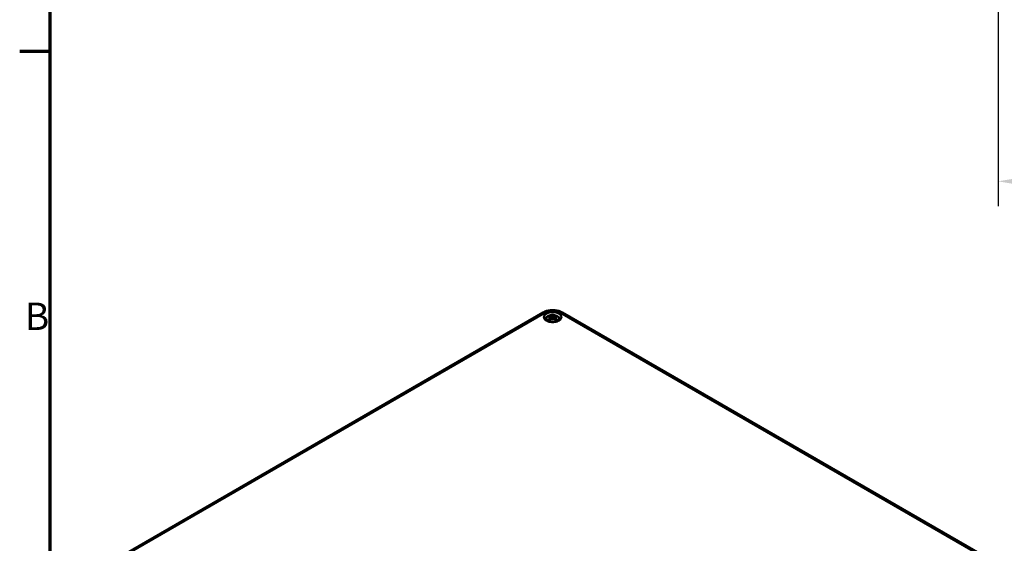
# Model space of a CAD drawing. Units: millimetres. Extents: x 0 to 1188, y 0 to 840.
# Drawn here: x 12 to 264, y 154 to 288 of the extents above; entities that cross this region are included whole.
import ezdxf

# ---------------------------------------------------------------- set-up
doc = ezdxf.new("R2010")
doc.units = ezdxf.units.MM
doc.header["$LTSCALE"] = 2
doc.layers.get('0').update_dxf_attribs({"lineweight": 25})
for name, color, linetype, lineweight in [('Bemaßung (ISO)', 7, 'Continuous', 25), ('Rahmen (ISO)', 7, 'Continuous', 70), ('Sichtbar (ISO)', 7, 'Continuous', 50), ('Sichtbar schmal (ISO)', 7, 'Continuous', 35)]:
    doc.layers.add(name, color=color, linetype=linetype, lineweight=lineweight)
doc.styles.add('Notiztext (DIN)', font='isocpeur.ttf')
doc.dimstyles.new('Standard (DIN)', dxfattribs={"dimscale": 2, "dimtxt": 3.5, "dimasz": 2.5, "dimexe": 3.175, "dimexo": 0.8, "dimgap": 0.8, "dimtad": 1, "dimrnd": 1e-08, "dimzin": 0, "dimtxsty": 'Notiztext (DIN)', "dimcen": 0.09, "dimdle": 10, "dimclrd": 256, "dimclre": 256, "dimclrt": 256, "dimadec": 0, "dimazin": 0, "dimtfac": 1, "dimtmove": 0, "dimatfit": 3, "dimfxl": 1, "dimtolj": 1, "dimtzin": 0, "dimlwd": -1, "dimlwe": -1, "dimarcsym": 0})

# ---------------------------------------------------------------- blocks, each defined once
blk = doc.blocks.new('Ränder Standardrahmen')
at = {"layer": 'Rahmen (ISO)'}
blk.add_line((10, 140), (6.1, 140), dxfattribs=at)
at = {"layer": 'Rahmen (ISO)', "flags": 128}
blk.add_lwpolyline([(10, 10), (10, 410), (584, 410), (584, 10), (10, 10)], dxfattribs=at)
at = {"layer": 'Rahmen (ISO)', "insert": (6.75, 103.25), "char_height": 3.5, "attachment_point": 7, "style": 'Notiztext (DIN)'}
blk.add_mtext('B', dxfattribs=at)
blk = doc.blocks.new('*D19')
at = {"layer": 'Bemaßung (ISO)', "transparency": 16777216}
for p, q in [((262.88, 319.66), (262.88, 240.39)), ((642.88, 319.66), (642.88, 240.39)), ((267.88, 246.74), (637.88, 246.74))]:
    blk.add_line(p, q, dxfattribs=at)
for points in [[(267.88, 247.58), (267.88, 245.91), (262.88, 246.74)], [(637.88, 247.58), (637.88, 245.91), (642.88, 246.74)]]:
    blk.add_solid(points, dxfattribs=at)
at = {"layer": 'Defpoints', "color": 0, "transparency": 16777216}
for p in [(262.88, 321.26), (642.88, 321.26), (642.88, 246.74)]:
    blk.add_point(p, dxfattribs=at)
at = {"layer": 'Bemaßung (ISO)', "transparency": 16777216, "insert": (446.23, 255.34), "char_height": 7, "attachment_point": 1, "style": 'Notiztext (DIN)'}
blk.add_mtext('\\A1;380', dxfattribs=at)

msp = doc.modelspace()

# ---------------------------------------------------------------- linework, layer by layer
at = {"layer": 'Sichtbar (ISO)'}
for p, q in [((37.39, 150.28), (146.29, 213.15)), ((148.23, 211.97), (148.29, 211.36)), ((148.76, 212.38), (148.76, 211.95)), ((149.29, 211.97), (149.22, 211.36)), ((151.23, 213.15), (258.71, 151.1)), ((148.23, 211.75), (148.27, 211.34)), ((148.76, 211.15), (148.76, 211.25)), ((149.29, 211.75), (149.25, 211.34))]:
    msp.add_line(p, q, dxfattribs=at)
for centre, major_axis, ratio, start_param, end_param in [((148.91, 208.75), (2.65, -2.99), 0.599579, 2.405132, 2.58516), ((148.56, 208.55), (-1.3, 3.77), 0.539436, 5.772612, 5.95264), ((149.34, 208.67), (-0.39, 3.94), 0.163422, 0.328026, 0.454349), ((148.65, 212.55), (-0.159, 0.759), 0.035397, 2.071091, 2.480928), ((148.18, 208.67), (0.39, 3.94), 0.163422, 5.828836, 5.955159), ((148.87, 212.55), (-0.159, -0.759), 0.035397, 0.660665, 1.070502), ((148.96, 208.55), (1.3, 3.77), 0.539436, 0.330546, 0.510573), ((148.61, 208.75), (2.65, 2.99), 0.599579, 0.556433, 0.736461), ((148.91, 208.52), (-2.17, -3.35), 0.700218, 4.127908, 4.307935), ((148.8, 208.37), (3.89, 0.71), 0.901863, 1.567908, 1.694231), ((148.8, 209.03), (-3.93, 0.43), 0.701351, 4.948623, 5.074946), ((148.56, 208.72), (1.85, 3.54), 0.438797, 0.932162, 1.11219), ((148.04, 212.2), (0.012, -0.84), 0.166325, 1.088923, 1.17475), ((148.65, 211.73), (0.161, -0.744), 0.008327, 0.866469, 1.276306), ((149.34, 208.73), (-0.74, 3.89), 0.037089, 0.765001, 0.891323), ((148.87, 211.73), (0.161, 0.744), 0.008327, 1.865287, 2.275124), ((148.18, 208.73), (-0.74, -3.89), 0.037089, 2.250269, 2.376592), ((148.96, 208.72), (1.85, -3.54), 0.438797, 2.029403, 2.20943), ((149.48, 212.2), (0.012, 0.84), 0.166325, 1.966843, 2.05267), ((148.71, 208.37), (3.89, -0.71), 0.901863, 1.447362, 1.573685), ((148.71, 209.03), (-3.93, -0.43), 0.701351, 4.349832, 4.476155), ((148.61, 208.52), (-2.17, 3.35), 0.700218, 5.116843, 5.29687)]:
    msp.add_ellipse(centre, major_axis=major_axis, ratio=ratio, start_param=start_param, end_param=end_param, dxfattribs=at)
for points, knots in [([(146.29, 213.15), (146.58, 213.32), (146.89, 213.45), (147.55, 213.64), (147.89, 213.71), (148.58, 213.77), (148.94, 213.77), (149.63, 213.71), (149.97, 213.64), (150.63, 213.45), (150.94, 213.32), (151.23, 213.15)], [0, 0, 0, 0, 0.314159, 0.314159, 0.628319, 0.628319, 0.942478, 0.942478, 1.256637, 1.256637, 1.570796, 1.570796, 1.570796, 1.570796]), ([(146.81, 211.37), (146.81, 211.4), (146.82, 211.42), (146.88, 211.59), (146.95, 211.71), (147.14, 211.95), (147.26, 212.06), (147.56, 212.26), (147.74, 212.34), (148.13, 212.47), (148.34, 212.51), (148.77, 212.54), (148.99, 212.53), (149.42, 212.46), (149.62, 212.41), (150.01, 212.23), (150.2, 212.11), (150.49, 211.83), (150.6, 211.67), (150.69, 211.44), (150.7, 211.41), (150.71, 211.37)], [4.088695, 4.088695, 4.088695, 4.088695, 4.131242, 4.131242, 4.352854, 4.352854, 4.628324, 4.628324, 4.984489, 4.984489, 5.377354, 5.377354, 5.765733, 5.765733, 6.156142, 6.156142, 6.54372, 6.54372, 6.850016, 6.850016, 6.906879, 6.906879, 6.906879, 6.906879]), ([(147.99, 212.34), (147.99, 212.34), (148, 212.34), (148.02, 212.33), (148.03, 212.31), (148.04, 212.29), (148.05, 212.28), (148.06, 212.26), (148.07, 212.24), (148.07, 212.23)], [0.03323927, 0.03323927, 0.03323927, 0.03323927, 0.0428194, 0.0428194, 0.0534873, 0.0534873, 0.06414127, 0.06414127, 0.07287096, 0.07287096, 0.07287096, 0.07287096]), ([(148.15, 212.03), (148.17, 212.03), (148.19, 212.02), (148.22, 212), (148.22, 211.99), (148.23, 211.96), (148.23, 211.95), (148.22, 211.92), (148.21, 211.9), (148.19, 211.89), (148.18, 211.88), (148.18, 211.88)], [0, 0, 0, 0, 0.01834709, 0.01834709, 0.03669417, 0.03669417, 0.05481765, 0.05481765, 0.07294113, 0.07294113, 0.07832394, 0.07832394, 0.07832394, 0.07832394]), ([(148.7, 212.18), (148.69, 212.18), (148.67, 212.17), (148.62, 212.16), (148.59, 212.16), (148.55, 212.16), (148.52, 212.16), (148.47, 212.16), (148.45, 212.17), (148.43, 212.18), (148.42, 212.18), (148.42, 212.18)], [0.03811973, 0.03811973, 0.03811973, 0.03811973, 0.05503274, 0.05503274, 0.07309023, 0.07309023, 0.09137189, 0.09137189, 0.10965356, 0.10965356, 0.11640791, 0.11640791, 0.11640791, 0.11640791]), ([(148.76, 211.95), (148.76, 211.87), (148.76, 211.79), (148.76, 211.56), (148.76, 211.4), (148.76, 211.25)], [-6.2375657, -6.2375657, -6.2375657, -6.2375657, -6.1769272, -6.1769272, -6.0434846, -6.0434846, -6.0434846, -6.0434846]), ([(149.1, 212.18), (149.09, 212.18), (149.07, 212.17), (149.02, 212.16), (149, 212.16), (148.95, 212.16), (148.92, 212.16), (148.88, 212.16), (148.85, 212.17), (148.83, 212.18), (148.82, 212.18), (148.82, 212.18)], [0, 0, 0, 0, 0.01840685, 0.01840685, 0.03681369, 0.03681369, 0.05487742, 0.05487742, 0.07294115, 0.07294115, 0.07832396, 0.07832396, 0.07832396, 0.07832396]), ([(149.34, 211.88), (149.33, 211.89), (149.31, 211.9), (149.29, 211.93), (149.29, 211.95), (149.29, 211.97), (149.29, 211.99), (149.31, 212.01), (149.33, 212.02), (149.35, 212.03), (149.36, 212.03), (149.36, 212.03)], [0.03811973, 0.03811973, 0.03811973, 0.03811973, 0.05503274, 0.05503274, 0.07309023, 0.07309023, 0.09129474, 0.09129474, 0.10949924, 0.10949924, 0.11640289, 0.11640289, 0.11640289, 0.11640289]), ([(149.45, 212.23), (149.45, 212.24), (149.46, 212.26), (149.47, 212.28), (149.47, 212.29), (149.49, 212.31), (149.5, 212.33), (149.52, 212.34), (149.53, 212.34), (149.53, 212.34)], [0.09815846, 0.09815846, 0.09815846, 0.09815846, 0.10688816, 0.10688816, 0.11754213, 0.11754213, 0.12821003, 0.12821003, 0.13779016, 0.13779016, 0.13779016, 0.13779016]), ([(150.95, 211.88), (150.95, 211.74), (150.9, 211.61), (150.72, 211.36), (150.6, 211.24), (150.3, 211.04), (150.12, 210.96), (149.73, 210.82), (149.51, 210.77), (149.05, 210.7), (148.82, 210.69), (148.35, 210.71), (148.12, 210.75), (147.69, 210.85), (147.49, 210.92), (147.14, 211.09), (146.99, 211.19), (146.76, 211.41), (146.67, 211.52), (146.59, 211.72), (146.57, 211.8), (146.57, 211.88)], [2.388341, 2.388341, 2.388341, 2.388341, 2.748119, 2.748119, 3.06972, 3.06972, 3.380602, 3.380602, 3.692305, 3.692305, 4.00546, 4.00546, 4.318938, 4.318938, 4.631467, 4.631467, 4.942378, 4.942378, 5.255636, 5.255636, 5.46564, 5.46564, 5.46564, 5.46564]), ([(147.61, 211.23), (147.62, 211.24), (147.63, 211.25), (147.65, 211.26), (147.67, 211.26), (147.69, 211.26), (147.7, 211.26), (147.71, 211.25), (147.71, 211.25), (147.72, 211.25)], [0.03323927, 0.03323927, 0.03323927, 0.03323927, 0.0428194, 0.0428194, 0.0534873, 0.0534873, 0.06414127, 0.06414127, 0.06743847, 0.06743847, 0.06743847, 0.06743847]), ([(148.03, 211.07), (148.01, 211.07), (147.99, 211.08), (147.95, 211.1), (147.92, 211.11), (147.88, 211.14), (147.85, 211.15), (147.81, 211.18), (147.79, 211.19), (147.75, 211.22), (147.73, 211.23), (147.72, 211.25)], [2.971858, 2.971858, 2.971858, 2.971858, 3.0237782, 3.0237782, 3.1021731, 3.1021731, 3.1805679, 3.1805679, 3.2589628, 3.2589628, 3.3373577, 3.3373577, 3.3373577, 3.3373577]), ([(148.18, 211.82), (148.19, 211.81), (148.21, 211.8), (148.22, 211.77), (148.23, 211.76), (148.23, 211.73), (148.22, 211.71), (148.21, 211.68), (148.19, 211.66), (148.17, 211.64), (148.16, 211.64), (148.15, 211.63)], [0.03811973, 0.03811973, 0.03811973, 0.03811973, 0.05503274, 0.05503274, 0.07309023, 0.07309023, 0.09129474, 0.09129474, 0.10949924, 0.10949924, 0.11640289, 0.11640289, 0.11640289, 0.11640289]), ([(148.42, 211.48), (148.43, 211.5), (148.45, 211.51), (148.49, 211.53), (148.52, 211.54), (148.57, 211.55), (148.59, 211.55), (148.64, 211.54), (148.67, 211.53), (148.69, 211.52), (148.7, 211.52), (148.7, 211.51)], [0, 0, 0, 0, 0.01840685, 0.01840685, 0.03681369, 0.03681369, 0.05487742, 0.05487742, 0.07294115, 0.07294115, 0.07832396, 0.07832396, 0.07832396, 0.07832396]), ([(148.82, 211.51), (148.83, 211.52), (148.85, 211.53), (148.9, 211.54), (148.92, 211.55), (148.97, 211.54), (149, 211.54), (149.05, 211.52), (149.07, 211.51), (149.09, 211.49), (149.1, 211.49), (149.1, 211.48)], [0.03811973, 0.03811973, 0.03811973, 0.03811973, 0.05503274, 0.05503274, 0.07309023, 0.07309023, 0.09137189, 0.09137189, 0.10965356, 0.10965356, 0.11640791, 0.11640791, 0.11640791, 0.11640791]), ([(149.36, 211.63), (149.35, 211.65), (149.33, 211.66), (149.3, 211.69), (149.29, 211.71), (149.29, 211.74), (149.29, 211.76), (149.3, 211.78), (149.31, 211.8), (149.33, 211.81), (149.34, 211.81), (149.34, 211.82)], [0, 0, 0, 0, 0.01834709, 0.01834709, 0.03669417, 0.03669417, 0.05481765, 0.05481765, 0.07294113, 0.07294113, 0.07832394, 0.07832394, 0.07832394, 0.07832394]), ([(149.8, 211.25), (149.79, 211.23), (149.77, 211.22), (149.73, 211.19), (149.71, 211.18), (149.66, 211.15), (149.64, 211.14), (149.59, 211.11), (149.57, 211.1), (149.53, 211.08), (149.51, 211.07), (149.49, 211.07)], [1.3750313, 1.3750313, 1.3750313, 1.3750313, 1.4534262, 1.4534262, 1.531821, 1.531821, 1.6102159, 1.6102159, 1.6886108, 1.6886108, 1.740531, 1.740531, 1.740531, 1.740531]), ([(149.8, 211.25), (149.8, 211.25), (149.81, 211.25), (149.82, 211.26), (149.83, 211.26), (149.85, 211.26), (149.87, 211.26), (149.89, 211.25), (149.9, 211.24), (149.91, 211.23)], [0.10359096, 0.10359096, 0.10359096, 0.10359096, 0.10688816, 0.10688816, 0.11754213, 0.11754213, 0.12821003, 0.12821003, 0.13779016, 0.13779016, 0.13779016, 0.13779016])]:
    msp.add_open_spline(points, degree=3, knots=knots, dxfattribs=at)
for points, weights in [([(148.11, 212.04), (148.09, 212.13), (148.07, 212.23)], [1.00992634108, 1.00755483164, 1.00391843787]), ([(149.45, 212.23), (149.43, 212.13), (149.41, 212.04)], [1.00391843787, 1.00755483165, 1.00992634108])]:
    msp.add_rational_spline(points, weights, degree=2, dxfattribs=at)
at = {"layer": 'Sichtbar schmal (ISO)'}
for p, q in [((37.99, 150.22), (146.89, 213.09)), ((148.42, 212.18), (148.35, 211.42)), ((149.1, 212.18), (149.17, 211.42)), ((150.63, 213.09), (258.11, 151.04)), ((148.15, 211.63), (148.18, 211.24)), ((149.36, 211.63), (149.34, 211.24))]:
    msp.add_line(p, q, dxfattribs=at)
for centre, major_axis, start_param, end_param in [((146.89, 212.11), (-0.6, 1.04), 5.497787, 6.283185), ((148.76, 211.92), (-2.19, 0), 3.109446, 6.315332), ((148.76, 212.01), (2.65, 0), 0.785398, 2.356194), ((148.76, 211.68), (-1.39, 0), 5.304925, 5.690649), ((148.76, 211.63), (1.24, 0), 2.161265, 2.429979), ((148.76, 211.63), (1.24, 0), 0.711614, 0.980327), ((148.76, 211.68), (-1.39, 0), 3.734129, 4.119853), ((150.63, 212.11), (0.6, 1.04), 0, 0.785398), ((148.76, 211.68), (1.39, 0), 3.734129, 4.119853), ((148.76, 211.68), (1.39, 0), 5.304925, 5.690649)]:
    msp.add_ellipse(centre, major_axis=major_axis, ratio=0.57735, start_param=start_param, end_param=end_param, dxfattribs=at)
for centre, major_axis in [((148.76, 212.01), (2.31, 0)), ((148.76, 211.64), (1.5, 0))]:
    msp.add_ellipse(centre, major_axis=major_axis, ratio=0.57735, dxfattribs=at)

# ---------------------------------------------------------------- block references
at = {"xscale": 2, "yscale": 2, "zscale": 2}
msp.add_blockref('Ränder Standardrahmen', (0, 0), dxfattribs=at)

# ---------------------------------------------------------------- dimensions: what is measured, and where the dimension line sits
at = {"layer": 'Bemaßung (ISO)'}
dim = msp.add_linear_dim(base=(642.88, 246.74), p1=(262.88, 321.26), p2=(642.88, 321.26), angle=180, dimstyle='Standard (DIN)', override={"dimdec": 0, "dimtp": 0, "dimtm": 0, "dimtdec": 2, "dimtofl": 0, "dimatfit": 1}, dxfattribs=at)
dim.commit()
dim.dimension.update_dxf_attribs({"geometry": '*D19', "text_midpoint": (452.88, 246.74), "dimtype": 160})

doc.saveas('drawing.dxf')
